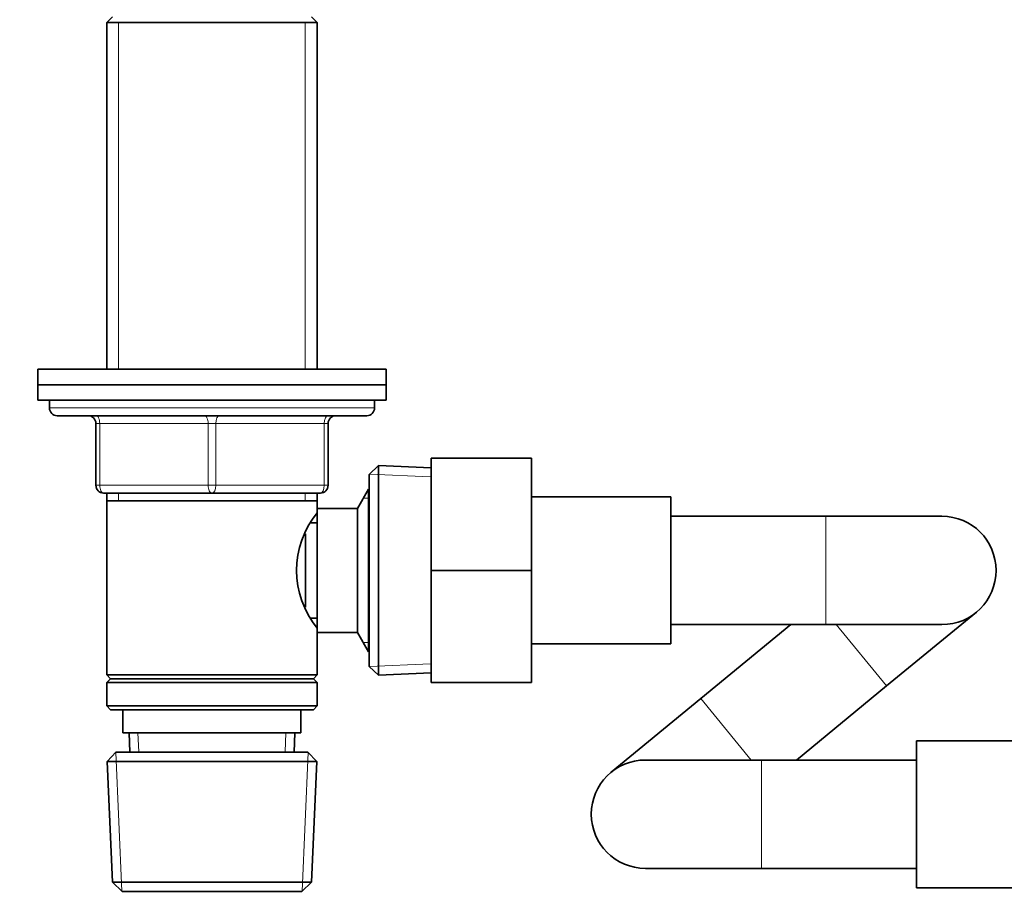
# Model space of a CAD drawing. Units: millimetres. Extents: x 0 to 1478, y 0 to 1758.
# Drawn here: x 556 to 683, y 990 to 1103 of the extents above; entities that cross this region are included whole.
import ezdxf
from ezdxf import colors
from ezdxf.entities.mleader import LeaderData, LeaderLine
from ezdxf.math import Vec2, Vec3

# ---------------------------------------------------------------- set-up
doc = ezdxf.new("R2010")
doc.units = ezdxf.units.MM
doc.layers.add('DV1_Défaut', color=7, linetype='Continuous')
doc.layers.add('Défaut', color=7, linetype='Continuous')

# ---------------------------------------------------------------- blocks, each defined once
blk = doc.blocks.new('_DOT')
at = {"color": 0}
blk.add_line((0, 0), (-1, 0), dxfattribs=at)
at = {"color": 0, "const_width": 0.333}
blk.add_lwpolyline([(-0.1665, 0, 1), (0.1665, 0, 1)], format="xyb", close=True, dxfattribs=at)
blk = doc.blocks.new('SE')
at = {"layer": 'DV1_Défaut', "color": 7, "linetype": 'Continuous', "lineweight": 35}
for p, q in [((567.82, 1103.16), (567.07, 1102.41)), ((594.27, 1102.41), (593.52, 1103.16)), ((567.07, 1102.41), (594.27, 1102.41)), ((567.07, 1102.41), (567.07, 1057.61)), ((594.27, 1057.61), (594.27, 1102.41)), ((558.17, 1057.61), (603.17, 1057.61)), ((558.17, 1057.61), (558.17, 1055.61)), ((603.17, 1055.61), (603.17, 1057.61)), ((558.17, 1055.61), (603.17, 1055.61)), ((558.17, 1055.61), (603.17, 1055.61)), ((558.17, 1055.61), (558.17, 1053.61)), ((603.17, 1053.61), (603.17, 1055.61)), ((558.17, 1053.61), (603.17, 1053.61)), ((559.67, 1053.61), (559.67, 1052.61)), ((601.67, 1052.61), (601.67, 1053.61)), ((560.67, 1051.61), (600.67, 1051.61)), ((565.67, 1042.61), (565.67, 1050.61)), ((595.67, 1050.61), (595.67, 1042.61)), ((608.97, 1046.11), (621.97, 1046.11)), ((608.97, 1031.61), (608.97, 1046.11)), ((621.97, 1031.61), (621.97, 1046.11)), ((602.17, 1045.16), (600.97, 1044.01)), ((602.17, 1018.06), (602.17, 1045.16)), ((608.97, 1044.86), (602.17, 1045.16)), ((600.97, 1019.21), (600.97, 1044.01)), ((600.91, 1042.11), (599.47, 1039.61)), ((600.91, 1021.11), (600.91, 1042.11)), ((600.97, 1042.11), (600.91, 1042.11)), ((580.67, 1041.61), (566.67, 1041.61)), ((567.07, 1041.61), (567.07, 1040.61)), ((567.07, 1040.61), (567.07, 1018.11)), ((567.07, 1040.61), (594.27, 1040.61)), ((594.67, 1041.61), (580.67, 1041.61)), ((594.27, 1040.61), (594.27, 1041.61)), ((594.27, 1039.61), (594.27, 1040.61)), ((639.97, 1041.11), (621.97, 1041.11)), ((639.97, 1022.11), (639.97, 1041.11)), ((594.27, 1023.61), (594.27, 1039.61)), ((599.47, 1039.61), (594.27, 1039.61)), ((599.47, 1023.61), (599.47, 1039.61)), ((659.97, 1038.61), (639.97, 1038.61)), ((674.97, 1038.61), (659.97, 1038.61)), ((594.27, 1037.76), (593.48, 1037.76)), ((592.77, 1026.86), (592.77, 1036.34)), ((608.97, 1031.61), (621.97, 1031.61)), ((608.97, 1017.11), (608.97, 1031.61)), ((621.97, 1017.11), (621.97, 1031.61)), ((593.48, 1025.46), (594.27, 1025.46)), ((667.83, 1016.68), (679.42, 1026.21)), ((639.97, 1024.61), (659.97, 1024.61)), ((655.44, 1024.61), (643.81, 1015.05)), ((659.97, 1024.61), (674.97, 1024.61)), ((594.27, 1023.61), (599.47, 1023.61)), ((594.27, 1018.11), (594.27, 1023.61)), ((599.47, 1023.61), (600.91, 1021.11)), ((621.97, 1022.11), (639.97, 1022.11)), ((600.91, 1021.11), (600.97, 1021.11)), ((600.97, 1019.21), (602.17, 1018.06)), ((594.27, 1018.11), (567.07, 1018.11)), ((567.07, 1018.11), (567.57, 1017.61)), ((593.77, 1017.61), (594.27, 1018.11)), ((602.17, 1018.06), (608.97, 1018.36)), ((567.57, 1017.61), (567.07, 1017.11)), ((567.07, 1017.11), (594.27, 1017.11)), ((567.07, 1017.11), (567.07, 1014.11)), ((567.57, 1017.61), (593.77, 1017.61)), ((594.27, 1017.11), (593.77, 1017.61)), ((594.27, 1014.11), (594.27, 1017.11)), ((608.97, 1017.11), (621.97, 1017.11)), ((656.2, 1007.11), (667.83, 1016.68)), ((594.27, 1014.11), (567.07, 1014.11)), ((567.07, 1014.11), (567.57, 1013.61)), ((593.77, 1013.61), (594.27, 1014.11)), ((643.81, 1015.05), (632.22, 1005.52)), ((567.57, 1013.61), (593.77, 1013.61)), ((569.17, 1013.61), (569.17, 1010.61)), ((592.17, 1010.61), (592.17, 1013.61)), ((569.17, 1010.61), (592.17, 1010.61)), ((569.95, 1010.61), (570.06, 1008.11)), ((591.28, 1008.11), (591.39, 1010.61)), ((671.67, 1009.61), (671.67, 990.61)), ((689.67, 1009.61), (671.67, 1009.61)), ((568.27, 1008.11), (567.12, 1006.91)), ((593.07, 1008.11), (568.27, 1008.11)), ((594.22, 1006.91), (593.07, 1008.11)), ((567.12, 1006.91), (594.22, 1006.91)), ((567.12, 1006.91), (567.8, 991.31)), ((593.54, 991.31), (594.22, 1006.91)), ((651.67, 1007.11), (636.67, 1007.11)), ((671.67, 1007.11), (651.67, 1007.11)), ((636.67, 993.11), (651.67, 993.11)), ((651.67, 993.11), (671.67, 993.11)), ((593.54, 991.31), (567.8, 991.31)), ((567.8, 991.31), (569.05, 990.11)), ((592.28, 990.11), (593.54, 991.31)), ((569.05, 990.11), (592.28, 990.11)), ((671.67, 990.61), (689.67, 990.61))]:
    blk.add_line(p, q, dxfattribs=at)
at = {"layer": 'DV1_Défaut', "color": 7, "linetype": 'Continuous', "lineweight": 18}
for p, q in [((568.61, 1102.41), (568.61, 1057.61)), ((592.73, 1102.41), (592.73, 1057.61)), ((601.67, 1052.61), (559.67, 1052.61)), ((565.67, 1050.61), (566.17, 1050.61)), ((580.17, 1050.61), (566.17, 1050.61)), ((566.17, 1050.61), (566.17, 1042.61)), ((580.17, 1050.61), (581.17, 1050.61)), ((580.17, 1042.61), (580.17, 1050.61)), ((595.17, 1050.61), (581.17, 1050.61)), ((581.17, 1050.61), (581.17, 1042.61)), ((595.17, 1050.61), (595.67, 1050.61)), ((595.17, 1042.61), (595.17, 1050.61)), ((608.92, 1043.7), (601.01, 1044.05)), ((565.67, 1042.61), (566.17, 1042.61)), ((566.17, 1042.61), (580.17, 1042.61)), ((580.17, 1042.61), (581.17, 1042.61)), ((581.17, 1042.61), (595.17, 1042.61)), ((595.17, 1042.61), (595.67, 1042.61)), ((568.61, 1041.61), (568.61, 1040.61)), ((592.73, 1041.61), (592.73, 1040.61)), ((600.97, 1040.93), (600.23, 1040.93)), ((659.97, 1024.61), (659.97, 1038.61)), ((661.3, 1024.61), (667.83, 1016.68)), ((600.97, 1022.3), (600.23, 1022.3)), ((608.92, 1019.52), (601.01, 1019.18)), ((643.81, 1015.05), (650.33, 1007.11)), ((571.22, 1008.16), (571.11, 1010.61)), ((590.12, 1008.16), (590.23, 1010.61)), ((569.02, 990.15), (568.23, 1008.07)), ((592.32, 990.15), (593.11, 1008.07)), ((651.67, 1007.11), (651.67, 993.11))]:
    blk.add_line(p, q, dxfattribs=at)
at = {"layer": 'DV1_Défaut', "color": 7, "linetype": 'Continuous', "lineweight": 35}
for centre, radius, start, end in [((560.67, 1052.61), 1, 180, 270), ((600.67, 1052.61), 1, 270, 0), ((564.67, 1050.61), 1, 0, 90), ((596.67, 1050.61), 1, 90, 180), ((566.67, 1042.61), 1, 180, 270), ((594.67, 1042.61), 1, 270, 0), ((603.37, 1031.61), 11.76, 140.6571, 219.3429), ((674.97, 1031.61), 7, 0, 90), ((674.97, 1031.61), 7, 270, 0), ((636.67, 1000.11), 7, 90, 270)]:
    blk.add_arc(centre, radius, start, end, dxfattribs=at)
at = {"layer": 'DV1_Défaut', "color": 7, "linetype": 'Continuous', "lineweight": 18}
for centre, major_axis, start_param, end_param in [((565.67, 1050.61), (0, -1), 1.570796, 3.141593), ((579.67, 1050.61), (0, -1), 1.570796, 3.141593), ((581.67, 1050.61), (0, -1), 3.141593, 4.712389), ((595.67, 1050.61), (0, -1), 3.141593, 4.712389), ((566.67, 1042.61), (0, 1), 1.570796, 3.141593), ((580.67, 1042.61), (0, 1), 1.570796, 3.141593), ((580.67, 1042.61), (0, 1), 3.141593, 4.712389), ((594.67, 1042.61), (0, 1), 3.141593, 4.712389)]:
    blk.add_ellipse(centre, major_axis=major_axis, ratio=0.5, start_param=start_param, end_param=end_param, dxfattribs=at)

msp = doc.modelspace()

# ---------------------------------------------------------------- block references
at = {"layer": 'Défaut'}
msp.add_blockref('SE', (0, 0), dxfattribs=at)

# ---------------------------------------------------------------- leaders
at = {"layer": 'Défaut', "color": 7, "linetype": 'Continuous', "lineweight": 18}
ml = msp.add_multileader_mtext('Standard', dxfattribs=at)
ml.set_content('{\\pxsm0.9;\\fSolid Edge ISO|b1||i0||c0|p34;\\W1.;06/12/2018\\P}', color=256)
ml.set_leader_properties()
ml.set_arrow_properties(name='DOT')
ml.build(insert=Vec2(0, 0))
ml.multileader.update_dxf_attribs({"leader_type": 0, "dogleg_length": 0, "arrow_head_size": 12})
ctx = ml.context
ctx.base_point, ctx.char_height, ctx.arrow_head_size, ctx.landing_gap_size = Vec3(1390.41, 1750.71), 12, 12, 4.2
notes = []
notes.append((ctx, [(0, (0, 0, 0), (0, 0), (1, 0), 1, [])]))
ctx.mtext.insert = Vec3(1392.41, 1756.83)
for ctx, leaders in notes:
    for number, flags, end, landing, length, lines in leaders:
        leader = LeaderData()
        leader.index, (leader.has_last_leader_line, leader.has_dogleg_vector, leader.attachment_direction) = number, flags
        leader.last_leader_point, leader.dogleg_vector, leader.dogleg_length = Vec3(end), Vec3(landing), length
        for number, points, colour, breaks in lines:
            line = LeaderLine()
            line.index, line.vertices, line.color, line.breaks = number, Vec3.list(points), colors.encode_raw_color(colour), breaks
            leader.lines.append(line)
        ctx.leaders.append(leader)

doc.saveas('drawing.dxf')
